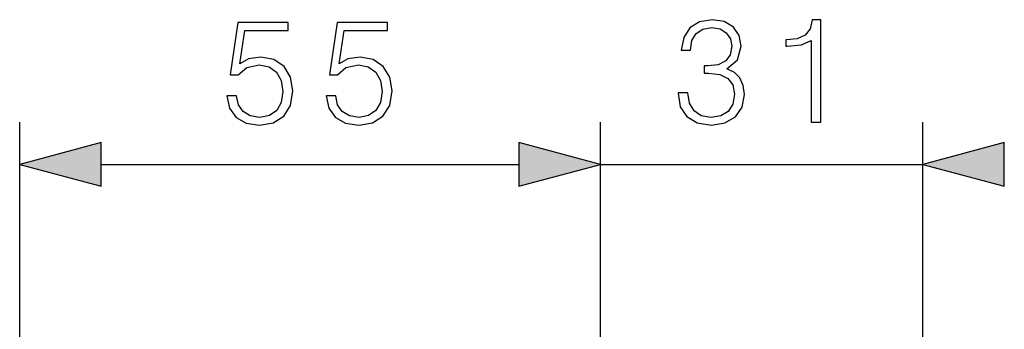
# Model space of a CAD drawing. Extents: x 0 to 420, y 0 to 297.
# Drawn here: x 238 to 261, y 175 to 182 of the extents above; entities that cross this region are included whole.
import ezdxf

# ---------------------------------------------------------------- set-up
doc = ezdxf.new("R2010")
doc.units = 0
doc.layers.get('0').update_dxf_attribs({"linetype": 'CONTINUOUS'})

msp = doc.modelspace()

# ---------------------------------------------------------------- linework, layer by layer
at = {"color": 7}
for p, q in [((238.093643, 148.92691), (238.093643, 179.825348)), ((251.843643, 171.576904), (251.843643, 179.825348)), ((251.843643, 171.576904), (251.843643, 179.825348)), ((259.477142, 128.689545), (259.477142, 179.825348)), ((240.025497, 178.825348), (249.911789, 178.825348)), ((251.843643, 178.825348), (259.477142, 178.825348))]:
    msp.add_line(p, q, dxfattribs=at)
for points in [[(243.000977, 180.451218), (243.063568, 180.159149), (243.223511, 179.940094), (243.459946, 179.804489), (243.772888, 179.755798), (244.099731, 179.814911), (244.346603, 179.971375), (244.506546, 180.22522), (244.56218, 180.565948), (244.506546, 180.896271), (244.353546, 181.150116), (244.113632, 181.310059), (243.804184, 181.369156), (243.515579, 181.327423), (243.306961, 181.212692), (243.425186, 182.001984), (244.450912, 182.001984), (244.450912, 182.186264), (243.261765, 182.186264), (243.077469, 180.944962), (243.268707, 180.944962), (243.470383, 181.122284), (243.76593, 181.184875), (243.998886, 181.139679), (244.176224, 181.014496), (244.284012, 180.816315), (244.325729, 180.555527), (244.287491, 180.294739), (244.179703, 180.103516), (244.005844, 179.981812), (243.779846, 179.940094), (243.553833, 179.974854), (243.383453, 180.079163), (243.272186, 180.23912), (243.22699, 180.451218)], [(245.350769, 180.451218), (245.413361, 180.159149), (245.573303, 179.940094), (245.809738, 179.804489), (246.122681, 179.755798), (246.449524, 179.814911), (246.696396, 179.971375), (246.856339, 180.22522), (246.911972, 180.565948), (246.856339, 180.896271), (246.703339, 181.150116), (246.463425, 181.310059), (246.153976, 181.369156), (245.865372, 181.327423), (245.656754, 181.212692), (245.774979, 182.001984), (246.800705, 182.001984), (246.800705, 182.186264), (245.611557, 182.186264), (245.427261, 180.944962), (245.6185, 180.944962), (245.820175, 181.122284), (246.115723, 181.184875), (246.348679, 181.139679), (246.526016, 181.014496), (246.633804, 180.816315), (246.675522, 180.555527), (246.637283, 180.294739), (246.529495, 180.103516), (246.355637, 179.981812), (246.129623, 179.940094), (245.903625, 179.974854), (245.733246, 180.079163), (245.621979, 180.23912), (245.576782, 180.451218)], [(253.682297, 180.520752), (253.682297, 180.513794), (253.734451, 180.193909), (253.89093, 179.957474), (254.137802, 179.807953), (254.471588, 179.755798), (254.794952, 179.807953), (255.041824, 179.950531), (255.198303, 180.180008), (255.253937, 180.482513), (255.22612, 180.69809), (255.146149, 180.875427), (255.017487, 181.007538), (254.840164, 181.094482), (255.090515, 181.30658), (255.177429, 181.626465), (255.128754, 181.883759), (254.993149, 182.081955), (254.774094, 182.210602), (254.488983, 182.255798), (254.189957, 182.203644), (253.963943, 182.064575), (253.817902, 181.835083), (253.758804, 181.532578), (253.97438, 181.532578), (254.012619, 181.758591), (254.113464, 181.928955), (254.269928, 182.033264), (254.485504, 182.071533), (254.676743, 182.036743), (254.826248, 181.94635), (254.923615, 181.803787), (254.958374, 181.626465), (254.920135, 181.421326), (254.812347, 181.278748), (254.631531, 181.188354), (254.388138, 181.160538), (254.301224, 181.164001), (254.301224, 180.986694), (254.405533, 180.990158), (254.673264, 180.958862), (254.864502, 180.86499), (254.979248, 180.708527), (255.017487, 180.489471), (254.979248, 180.2565), (254.87146, 180.082642), (254.694122, 179.974854), (254.457687, 179.940094), (254.231674, 179.978333), (254.061295, 180.093079), (253.953506, 180.273895), (253.918747, 180.520752)], [(256.835297, 179.825348), (257.064789, 179.825348), (257.064789, 182.255798), (256.863098, 182.255798), (256.810944, 182.036743), (256.696198, 181.887238), (256.504974, 181.800323), (256.247681, 181.77597), (256.233765, 181.77597), (256.233765, 181.626465), (256.268524, 181.626465), (256.609283, 181.657745), (256.835297, 181.762054)], [(240.025497, 179.342987), (238.093643, 178.825348), (240.025497, 178.307709)], [(249.911789, 178.307709), (251.843643, 178.825348), (249.911789, 179.342987)], [(249.911789, 178.307709), (251.843643, 178.825348), (249.911789, 179.342987)], [(261.408997, 179.342987), (259.477142, 178.825348), (261.408997, 178.307709)]]:
    msp.add_lwpolyline(points, close=True, dxfattribs=at)
for points in [[(240.025497, 179.342987), (238.093643, 178.825348), (240.025497, 179.342987), (240.025497, 178.307709)], [(249.911789, 178.307709), (251.843643, 178.825348), (249.911789, 178.307709), (249.911789, 179.342987)], [(249.911789, 178.307709), (251.843643, 178.825348), (249.911789, 178.307709), (249.911789, 179.342987)], [(261.408997, 179.342987), (259.477142, 178.825348), (261.408997, 179.342987), (261.408997, 178.307709)]]:
    msp.add_solid(points, dxfattribs=at)

doc.saveas('drawing.dxf')
